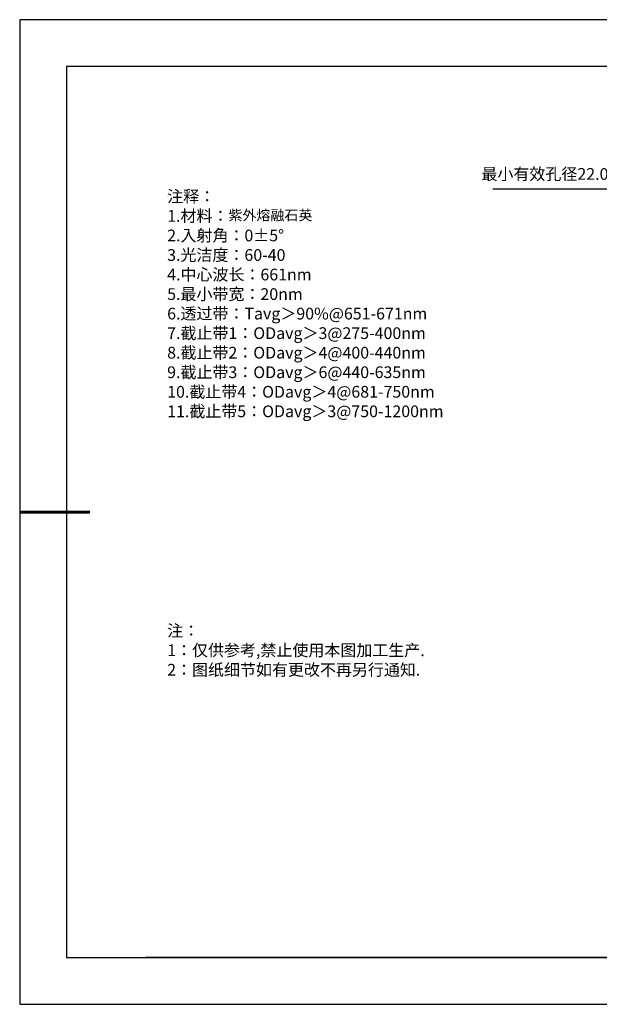
# Model space of a CAD drawing. Units: millimetres. Extents: x 0 to 297, y -2 to 208.
# Drawn here: x 0 to 123, y -2 to 208 of the extents above; entities that cross this region are included whole.
import ezdxf

# ---------------------------------------------------------------- set-up
doc = ezdxf.new("R2010")
doc.units = ezdxf.units.MM
doc.header["$PDSIZE"] = -1
doc.layers.add('6文字层', color=3, linetype='Continuous')
doc.layers.add('细实线层', color=7, linetype='Continuous')
doc.layers.add('7标注层', color=4, linetype='Continuous', lineweight=5)
doc.layers.add('粗实线层', color=7, linetype='Continuous', lineweight=25)
doc.styles.add('TH-GBD2M', font='calibri.ttf', dxfattribs={"width": 0.8, "height": 2.5})
doc.styles.add('标准', font='txt', dxfattribs={"height": 9.59})
doc.dimstyles.new('ISO-25', dxfattribs={"dimtxt": 2.5, "dimasz": 4, "dimexe": 1.25, "dimexo": 0.625, "dimtad": 1, "dimdsep": 46, "dimtxsty": 'Standard', "dimcen": 2.5, "dimadec": 0, "dimazin": 0, "dimtfac": 1, "dimtmove": 0, "dimatfit": 3, "dimfxl": 1, "dimarcsym": 0})

# ---------------------------------------------------------------- blocks, each defined once
blk = doc.blocks.new('*X6')
at = {"layer": '粗实线层'}
for p, q in [((-138.5, 95), (-138.5, -95)), ((138.5, 95), (-138.5, 95)), ((-138.5, -95), (138.5, -95))]:
    blk.add_line(p, q, dxfattribs=at)
at = {"layer": '粗实线层', "lineweight": 60}
blk.add_line((-148.5, 0), (-133.5, 0), dxfattribs=at)
at = {"layer": '细实线层'}
for p, q in [((148.5, 105), (-148.5, 105)), ((-148.5, 105), (-148.5, -105)), ((-148.5, -105), (148.5, -105))]:
    blk.add_line(p, q, dxfattribs=at)
blk = doc.blocks.new('*D11')
at = {"layer": '7标注层', "color": 0, "lineweight": -2, "transparency": 16777216}
for p, q in [((100.56, 172.12), (127.23, 172.12)), ((127.23, 172.12), (141.44, 161.38)), ((195.71, 120.4), (144.63, 158.97)), ((198.91, 117.99), (202.1, 115.58))]:
    blk.add_line(p, q, dxfattribs=at)
at = {"layer": '7标注层', "color": 0, "transparency": 16777216}
for points in [[(141.84, 161.91), (141.04, 160.85), (144.63, 158.97)], [(199.31, 118.52), (198.5, 117.46), (195.71, 120.4)]]:
    blk.add_solid(points, dxfattribs=at)
at = {"layer": 'Defpoints', "color": 0, "transparency": 16777216}
for p in [(144.63, 158.97), (195.71, 120.4)]:
    blk.add_point(p, dxfattribs=at)
at = {"layer": '7标注层', "color": 0, "transparency": 16777216, "insert": (112.6, 175.29), "char_height": 2.5, "attachment_point": 5, "style": 'TH-GBD2M'}
blk.add_mtext('{\\fSimSun|b0|i0|c134|p2;最小有效孔径}22.00', dxfattribs=at)

msp = doc.modelspace()

# ---------------------------------------------------------------- linework, layer by layer
at = {"layer": '6文字层', "color": 0}
msp.add_line((146.5966, 8.19411), (26.5966, 8.19411), dxfattribs=at)
at = {"layer": '7标注层'}
msp.add_line((31.05694, 170.49545), (31.05694, 170.49545), dxfattribs=at)

# ---------------------------------------------------------------- block references
at = {"layer": '粗实线层'}
msp.add_blockref('*X6', (148.0966, 103.19411), dxfattribs=at)

# ---------------------------------------------------------------- texts
at = {"layer": '6文字层', "color": 3, "insert": (77.7698, 147.58928), "char_height": 2.5, "attachment_point": 5}
msp.add_mtext_dynamic_manual_height_columns('\\A1;\\pxsm1,ql;{\\fSimSun|b0|i0|c134|p34;注释：\\P1.材料：\\H0.875x;\\C256;紫外熔融石英\\fSimSun|b0|i0|c0|p34;\\H1.1429x;\\C3;                                           \\P\\fSimSun|b0|i0|c134|p34;2.\\H0.99996x;入射角：\\fSimSun|b0|i0|c0|p34;0±\\fSimSun|b0|i0|c134|p34;5\\fSimSun|b0|i0|c0|p34;° \\fSimSun|b0|i0|c134|p34;\\P3.光洁度：60-40\\fSimSun|b0|i0|c0|p34;  \\fSimSun|b0|i0|c134|p34;\\P4.中心波长：661nm\\P5.最小带宽：20nm\\fSimSun|b0|i0|c0|p34;\\P\\fSimSun|b0|i0|c134|p34;6.透过带：\\fSimSun|b0|i0|c0|p34;T\\fSimSun|b0|i0|c134|p34;avg＞90\\fSimSun|b0|i0|c0|p34;%\\fSimSun|b0|i0|c134|p34;@651-671\\fSimSun|b0|i0|c0|p34;nm\\fSimSun|b0|i0|c134|p34;\\P7.截止带1：\\fSimSun|b0|i0|c0|p34;OD\\fSimSun|b0|i0|c134|p34;avg＞3@275-400\\fSimSun|b0|i0|c0|p34;nm\\fSimSun|b0|i0|c134|p34;\\P8.截止带2：\\fSimSun|b0|i0|c0|p34;OD\\fSimSun|b0|i0|c134|p34;avg＞4@400-440\\fSimSun|b0|i0|c0|p34;nm\\fSimSun|b0|i0|c134|p34;\\P9.截止带3：\\fSimSun|b0|i0|c0|p34;OD\\fSimSun|b0|i0|c134|p34;avg＞6@440-635\\fSimSun|b0|i0|c0|p34;nm\\fSimSun|b0|i0|c134|p34;\\P10.截止带4：\\fSimSun|b0|i0|c0|p34;OD\\fSimSun|b0|i0|c134|p34;avg＞4@681-750\\fSimSun|b0|i0|c0|p34;nm\\fSimSun|b0|i0|c134|p34;\\P11.截止带5：\\fSimSun|b0|i0|c0|p34;OD\\fSimSun|b0|i0|c134|p34;avg＞3@750-1200\\fSimSun|b0|i0|c0|p34;nm}', width=93.4257079, gutter_width=1, heights=[126.52344], dxfattribs=at)
at = {"layer": '6文字层', "insert": (31.05694, 79.12714), "char_height": 2.5, "attachment_point": 1, "style": '标准'}
msp.add_mtext_dynamic_manual_height_columns('\\pxqj;{\\fSimSun|b1|i0|c134|p2;\\C1;注：\\P1：仅供参考,禁止使用本图加工生产.\\P2：图纸细节如有更改不再另行通知.}', width=114.670306, gutter_width=1, heights=[0], dxfattribs=at)

# ---------------------------------------------------------------- dimensions: what is measured, and where the dimension line sits
at = {"layer": '7标注层'}
dim = msp.add_diameter_dim_2p(p1=(195.71389, 120.39819), p2=(144.63461, 158.97191), text='{\\fSimSun|b0|i0|c134|p2;最小有效孔径}22.00', dimstyle='ISO-25', override={"dimtxt": 3.5, "dimexe": 2, "dimexo": 0, "dimgap": 1.524, "dimtih": 1, "dimtoh": 1, "dimlfac": 0.333333, "dimzin": 0, "dimtxsty": 'TH-GBD2M', "dimadec": 2, "dimtm": 0.1, "dimtzin": 0}, dxfattribs=at)
dim.commit()
dim.dimension.update_dxf_attribs({"geometry": '*D11', "text_midpoint": (112.60487, 172.11632), "dimtype": 163})

doc.saveas('drawing.dxf')
